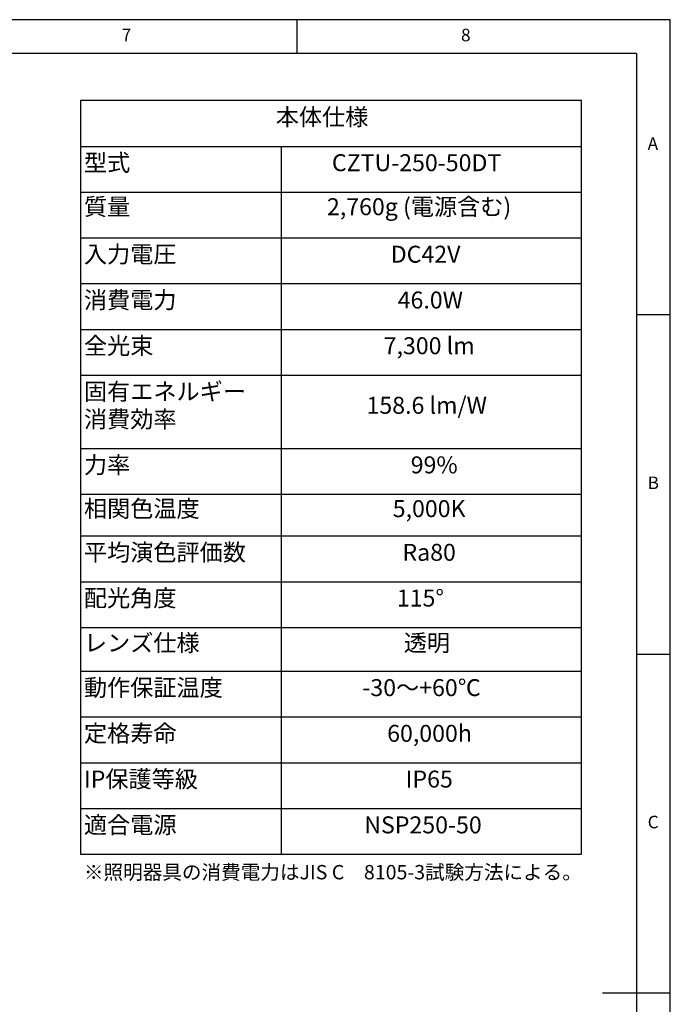
# Model space of a CAD drawing. Extents: x 5 to 415, y 5 to 292.
# Drawn here: x 319 to 415, y 147 to 292 of the extents above; entities that cross this region are included whole.
import ezdxf

# ---------------------------------------------------------------- set-up
doc = ezdxf.new("R2010")
doc.units = 0
doc.linetypes.add('CENTERX2', pattern=[20.32, 12.7, -2.54, 2.54, -2.54])
doc.layers.get('0').update_dxf_attribs({"linetype": 'CONTINUOUS'})
doc.layers.add('SLD-0', color=36, linetype='CONTINUOUS')
doc.layers.add('中心線', color=11, linetype='CENTERX2')
doc.styles.get("Standard").update_dxf_attribs({"font": 'msgothic.ttc'})

# ---------------------------------------------------------------- blocks, each defined once
blk = doc.blocks.new('SW_TABLEANNOTATION_2')
at = {"layer": '中心線', "color": 0, "linetype": 'CONTINUOUS'}
for p, q in [((0, 0), (0, -111.09)), ((73.84, 0), (0, 0)), ((73.84, -111.09), (73.84, 0)), ((0, -6.74), (73.84, -6.74)), ((29.58, -6.74), (29.58, -111.09)), ((0, -13.49), (73.84, -13.49)), ((0, -20.23), (73.84, -20.23)), ((0, -26.98), (73.84, -26.98)), ((0, -33.72), (73.84, -33.72)), ((0, -40.47), (73.84, -40.47)), ((0, -51.29), (73.84, -51.29)), ((0, -58.03), (73.84, -58.03)), ((0, -64.17), (73.84, -64.17)), ((0, -70.91), (73.84, -70.91)), ((0, -77.66), (73.84, -77.66)), ((0, -84.11), (73.84, -84.11)), ((0, -90.85), (73.84, -90.85)), ((0, -97.6), (73.84, -97.6)), ((0, -104.34), (73.84, -104.34)), ((0, -111.09), (73.84, -111.09))]:
    blk.add_line(p, q, dxfattribs=at)
at = {"layer": '中心線', "color": 0, "linetype": 'CONTINUOUS', "char_height": 2.5, "attachment_point": 1}
for s, insert in [('本体仕様', (28.77, -1.16)), ('型式', (0.5, -7.9)), ('CZTU-250-50DT', (37.04, -7.9)), ('質量', (0.5, -14.39)), ('2,760g (電源含む)', (36.31, -14.39)), ('入力電圧', (0.5, -21.39)), ('DC42V', (45.71, -21.39)), ('消費電力', (0.5, -28.14)), ('46.0W', (46.73, -28.14)), ('全光束', (0.5, -34.88)), ('7,300 lm', (44.67, -34.88)), ('固有エネルギー', (0.5, -41.63)), ('158.6 lm/W', (42.14, -43.66)), ('消費効率', (0.5, -45.7)), ('力率', (0.5, -52.44)), ('99%', (48.65, -52.44)), ('相関色温度', (0.5, -58.89)), ('5,000K', (46, -58.89)), ('平均演色評価数', (0.5, -65.33)), ('Ra80', (47.43, -65.33)), ('配光角度', (0.5, -72.07)), ('115°', (46.61, -72.07)), ('レンズ仕様', (0.5, -78.67)), ('透明', (47.63, -78.67)), ('動作保証温度', (0.5, -85.27)), ('-30～+60℃', (41.52, -85.27)), ('定格寿命', (0.5, -92.01)), ('60,000h', (45.18, -92.01)), ('IP保護等級', (0.5, -98.75)), ('IP65', (47.91, -98.75)), ('適合電源', (0.5, -105.5)), ('NSP250-50', (41.81, -105.5))]:
    blk.add_mtext(s, dxfattribs=dict(at, insert=insert))

msp = doc.modelspace()

# ---------------------------------------------------------------- linework, layer by layer
at = {"layer": 'SLD-0', "color": 0}
for p, q in [((415, 292), (5, 292)), ((360, 287), (360, 292)), ((415, 5), (415, 292)), ((410, 287), (10, 287)), ((410, 287), (410, 60.25)), ((415, 248.5), (410, 248.5)), ((410, 198.5), (415, 198.5)), ((415, 148.5), (405, 148.5))]:
    msp.add_line(p, q, dxfattribs=at)

# ---------------------------------------------------------------- block references
at = {"layer": '中心線', "color": 0}
msp.add_blockref('SW_TABLEANNOTATION_2', (328.099, 280.073), dxfattribs=at)

# ---------------------------------------------------------------- texts
at = {"color": 0, "linetype": 'CONTINUOUS', "char_height": 1.852, "attachment_point": 1}
for s, insert in [('7', (334.167, 290.668)), ('8', (384.167, 290.668)), ('A', (411.667, 274.668)), ('B', (411.667, 224.668)), ('C', (411.667, 174.668))]:
    msp.add_mtext(s, dxfattribs=dict(at, insert=insert))
at = {"layer": '中心線', "color": 0, "insert": (328.6, 167.409), "char_height": 2.11667, "attachment_point": 1}
msp.add_mtext('※照明器具の消費電力はJIS C\u30008105-3試験方法による。', dxfattribs=at)

doc.saveas('drawing.dxf')
